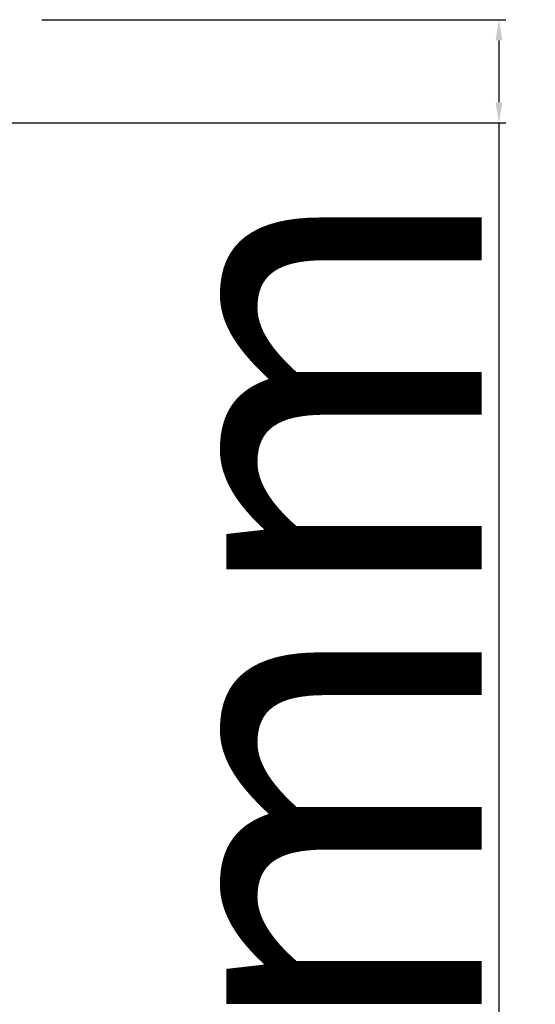
# Model space of a CAD drawing. Units: millimetres. Extents: x 24367 to 48527, y -55957 to -38757.
# Drawn here: x 29369 to 29444, y -42948 to -42804 of the extents above; entities that cross this region are included whole.
import ezdxf

# ---------------------------------------------------------------- set-up
doc = ezdxf.new("R2010")
doc.units = ezdxf.units.MM
doc.layers.add('ościeżnica', color=30, linetype='Continuous')
doc.styles.get("Standard").update_dxf_attribs({"font": 'arial.ttf'})
doc.dimstyles.new('główny', dxfattribs={"dimtxt": 10, "dimasz": 3, "dimexe": 1, "dimexo": 5, "dimgap": 2, "dimtad": 1, "dimdec": 1, "dimrnd": 0.05, "dimdsep": 46, "dimtxsty": 'Standard', "dimcen": 1.5, "dimclrd": 5, "dimclre": 5, "dimclrt": 1, "dimadec": 1, "dimazin": 2, "dimtfac": 1, "dimtdec": 1, "dimtofl": 0, "dimtmove": 0, "dimatfit": 3, "dimfxl": 1, "dimtolj": 1, "dimtzin": 0, "dimarcsym": 0})

# ---------------------------------------------------------------- blocks, each defined once
blk = doc.blocks.new('*D394')
at = {"layer": 'Defpoints', "color": 0, "transparency": 16777216}
for p in [(29367.53, -42804.5), (29438.9, -42804.5), (29341.45, -42819.5)]:
    blk.add_point(p, dxfattribs=at)
at = {"layer": 'ościeżnica', "color": 5, "lineweight": -2, "transparency": 16777216}
for p, q in [((29372.53, -42804.5), (29439.9, -42804.5)), ((29346.45, -42819.5), (29439.9, -42819.5))]:
    blk.add_line(p, q, dxfattribs=at)
at = {"layer": 'ościeżnica', "color": 5, "linetype": 'Continuous', "lineweight": -2, "transparency": 16777216}
for p, q in [((29438.9, -42807.5), (29438.9, -42816.5)), ((29438.9, -42819.5), (29438.9, -43021.43))]:
    blk.add_line(p, q, dxfattribs=at)
at = {"layer": 'ościeżnica', "color": 5, "transparency": 16777216}
for points in [[(29438.4, -42807.5), (29439.4, -42807.5), (29438.9, -42804.5)], [(29438.4, -42816.5), (29439.4, -42816.5), (29438.9, -42819.5)]]:
    blk.add_solid(points, dxfattribs=at)
at = {"layer": 'ościeżnica', "color": 1, "transparency": 16777216, "insert": (29411.37, -42928.45), "char_height": 50, "attachment_point": 5, "rotation": 90}
blk.add_mtext('\\A1;15mm', dxfattribs=at)

msp = doc.modelspace()

# ---------------------------------------------------------------- dimensions: what is measured, and where the dimension line sits
at = {"layer": 'ościeżnica'}
dim = msp.add_linear_dim(base=(29438.9, -42804.5), p1=(29341.45, -42819.5), p2=(29367.53, -42804.5), angle=90, text='<>mm', dimstyle='główny', override={"dimtxt": 50}, dxfattribs=at)
dim.commit()
dim.dimension.update_dxf_attribs({"geometry": '*D394', "text_midpoint": (29438.9, -42928.45), "dimtype": 160})

doc.saveas('drawing.dxf')
